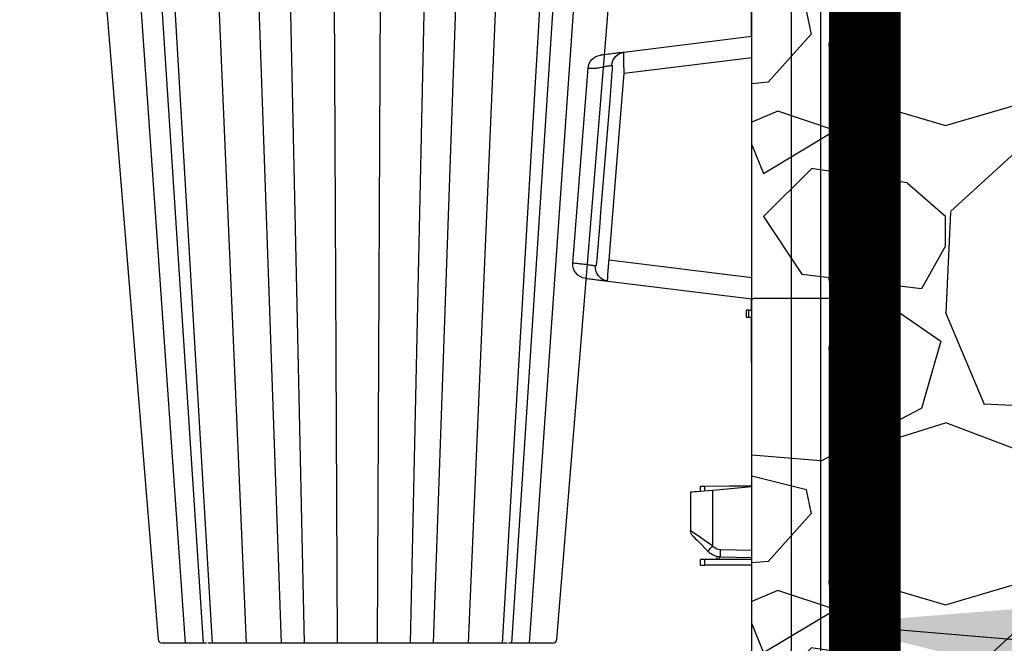
# Model space of a CAD drawing. Units: millimetres. Extents: x -3755 to 33020, y -27287 to -12744.
# Drawn here: x 11579 to 11929, y -16171 to -15950 of the extents above; entities that cross this region are included whole.
import ezdxf

# ---------------------------------------------------------------- set-up
doc = ezdxf.new("R2010")
doc.units = ezdxf.units.MM
doc.header["$LTSCALE"] = 2
doc.linetypes.add('ACAD_ISO03W100', pattern=[30, 12, -18])
doc.layers.get('0').update_dxf_attribs({"color": 10})
for name, color, linetype in [('ACO DIM', 10, 'Continuous'), ('ACO SPEC', 10, 'ACAD_ISO03W100'), ('DUENN-18', 10, 'Continuous'), ('hatch', 10, 'Continuous'), ('SICHTBAR', 10, 'Continuous'), ('TEXT35', 10, 'Continuous')]:
    doc.layers.add(name, color=color, linetype=linetype)
doc.styles.get("Standard").update_dxf_attribs({"font": 'arial.ttf'})
doc.dimstyles.get("Standard").update_dxf_attribs({"dimtxt": 0.18, "dimasz": 0.18, "dimexe": 0.18, "dimexo": 0.0625, "dimgap": 0.09, "dimtad": 0, "dimtih": 1, "dimtoh": 1, "dimdec": 4, "dimzin": 0, "dimdsep": 46, "dimtxsty": 'Standard', "dimcen": 0.09, "dimadec": 0, "dimazin": 0, "dimtfac": 1, "dimtdec": 4, "dimtofl": 0, "dimtmove": 0, "dimatfit": 3, "dimfxl": 1, "dimtolj": 1, "dimtzin": 0, "dimarcsym": 0})

# ---------------------------------------------------------------- blocks, each defined once
blk = doc.blocks.new('StormBrixx SD side view')
at = {"layer": 'DUENN-18'}
for p, q in [((398.95, 457), (370.14, 869)), ((378.43, 869), (405.26, 457)), ((408.56, 457), (384.18, 869)), ((420.63, 457), (402.92, 869)), ((433, 457), (418.51, 869)), ((487, 457), (501.49, 869)), ((499.37, 457), (517.08, 869)), ((511.44, 457), (535.82, 869)), ((514.74, 457), (541.57, 869)), ((521.05, 457), (549.86, 869)), ((441.17, 457), (432.68, 849)), ((452.86, 457), (451.09, 849)), ((467.14, 457), (468.91, 849)), ((478.83, 457), (487.32, 849))]:
    blk.add_line(p, q, dxfattribs=at)
at = {"layer": 'SICHTBAR'}
for p, q in [((391.06, 457), (390.73, 457)), ((394.01, 457), (392.15, 457)), ((414.5, 457), (411.76, 457)), ((447.17, 457), (444.3, 457)), ((483.28, 457), (481.05, 457)), ((513.16, 457), (512.16, 457))]:
    blk.add_line(p, q, dxfattribs=at)
at = {"layer": 'SICHTBAR', "flags": 128}
for points in [[(355.72, 869), (368.54, 711.85), (389.21, 458.38)], [(530.79, 458.38), (546.14, 646.66), (554.1, 744.23), (564.28, 869)]]:
    blk.add_lwpolyline(points, dxfattribs=at)
at = {"layer": 'SICHTBAR'}
for centre, start, end in [((390.71, 458.5), 184.8308, 270.0139), ((529.29, 458.5), 269.9442, 355.2351)]:
    blk.add_arc(centre, 1.5, start, end, dxfattribs=at)
for points, knots in [([(392.15, 457), (391.92, 457), (391.46, 457), (391.2, 457), (391.06, 457)], [0, 0, 0, 0, 0.497223, 1, 1, 1, 1]), ([(399.05, 457), (398.14, 457), (396.29, 457), (394.78, 457), (394.01, 457)], [0, 0, 0, 0, 0.491494, 1, 1, 1, 1]), ([(406.39, 457), (405.69, 457), (404.24, 457), (401.52, 457), (399.71, 457), (399.05, 457)], [0, 0, 0, 0, 0.377879, 0.774223, 1, 1, 1, 1]), ([(409.53, 457), (408.9, 457), (407.62, 457), (407.1, 457), (406.84, 457)], [0, 0, 0, 0, 0.501347, 1, 1, 1, 1]), ([(411.76, 457), (411.36, 457), (410.56, 457), (409.88, 457), (409.53, 457)], [0, 0, 0, 0, 0.49722, 1, 1, 1, 1]), ([(420, 457), (419.11, 457), (417.32, 457), (415.45, 457), (414.5, 457)], [0, 0, 0, 0, 0.491501, 1, 1, 1, 1]), ([(434.44, 457), (434.29, 457), (433.91, 457), (432.25, 457), (430.22, 457), (427.93, 457), (425.47, 457), (422.38, 457), (420.63, 457), (420, 457)], [0, 0, 0, 0, 0.119689, 0.30358, 0.499863, 0.527343, 0.71128, 0.895222, 1, 1, 1, 1]), ([(435.16, 457), (434.99, 457), (434.66, 457), (434.51, 457), (434.44, 457)], [0, 0, 0, 0, 0.516644, 1, 1, 1, 1]), ([(436.72, 457), (436.42, 457), (435.9, 457), (435.42, 457), (435.22, 457), (435.16, 457)], [0, 0, 0, 0, 0.497231, 0.847014, 1, 1, 1, 1]), ([(441.53, 457), (440.61, 457), (438.79, 457), (437.41, 457), (436.72, 457)], [0, 0, 0, 0, 0.501349, 1, 1, 1, 1]), ([(444.3, 457), (443.84, 457), (442.9, 457), (441.99, 457), (441.53, 457)], [0, 0, 0, 0, 0.497227, 1, 1, 1, 1]), ([(451.66, 457), (451.04, 457), (449.79, 457), (448.05, 457), (447.17, 457)], [0, 0, 0, 0, 0.491505, 1, 1, 1, 1]), ([(468.34, 457), (467.83, 457), (466.55, 457), (463.7, 457), (461.08, 457), (458.47, 457), (455.96, 457), (453.31, 457), (452.1, 457), (451.66, 457)], [0, 0, 0, 0, 0.119688, 0.303579, 0.499864, 0.527343, 0.71128, 0.895222, 1, 1, 1, 1]), ([(470.25, 457), (469.89, 457), (469.19, 457), (468.61, 457), (468.34, 457)], [0, 0, 0, 0, 0.51664, 1, 1, 1, 1]), ([(470.45, 457), (470.42, 457), (470.35, 457), (470.29, 457), (470.25, 457)], [0, 0, 0, 0, 0.495171, 1, 1, 1, 1]), ([(472.83, 457), (472.42, 457), (471.65, 457), (470.88, 457), (470.51, 457), (470.45, 457)], [0, 0, 0, 0, 0.497484, 0.918632, 1, 1, 1, 1]), ([(478.47, 457), (477.52, 457), (475.63, 457), (473.76, 457), (472.83, 457)], [0, 0, 0, 0, 0.50135, 1, 1, 1, 1]), ([(481.05, 457), (480.64, 457), (479.82, 457), (478.92, 457), (478.47, 457)], [0, 0, 0, 0, 0.497218, 1, 1, 1, 1]), ([(485.56, 457), (485.37, 457), (484.99, 457), (483.86, 457), (483.28, 457)], [0, 0, 0, 0, 0.491504, 1, 1, 1, 1]), ([(500, 457), (499.28, 457), (497.43, 457), (494.16, 457), (491.65, 457), (489.42, 457), (487.53, 457), (486.03, 457), (485.69, 457), (485.56, 457)], [0, 0, 0, 0, 0.119689, 0.30358, 0.499864, 0.527342, 0.71128, 0.895223, 1, 1, 1, 1]), ([(502.6, 457), (502.14, 457), (501.25, 457), (500.41, 457), (500, 457)], [0, 0, 0, 0, 0.516641, 1, 1, 1, 1]), ([(505.5, 457), (505.03, 457), (504.21, 457), (503.24, 457), (502.75, 457), (502.6, 457)], [0, 0, 0, 0, 0.497244, 0.847021, 1, 1, 1, 1]), ([(510.47, 457), (509.74, 457), (508.29, 457), (506.43, 457), (505.5, 457)], [0, 0, 0, 0, 0.501346, 1, 1, 1, 1]), ([(512.16, 457), (511.92, 457), (511.44, 457), (510.79, 457), (510.47, 457)], [0, 0, 0, 0, 0.497213, 1, 1, 1, 1]), ([(520.95, 457), (520.2, 457), (518.3, 457), (515.59, 457), (514.26, 457), (513.64, 457)], [0, 0, 0, 0, 0.25666, 0.651005, 1, 1, 1, 1]), ([(523.53, 457), (523.1, 457), (522.27, 457), (521.38, 457), (520.95, 457)], [0, 0, 0, 0, 0.516639, 1, 1, 1, 1]), ([(525.99, 457), (525.61, 457), (524.96, 457), (524.11, 457), (523.67, 457), (523.53, 457)], [0, 0, 0, 0, 0.497226, 0.847011, 1, 1, 1, 1]), ([(528.94, 457), (528.63, 457), (528.01, 457), (526.66, 457), (525.99, 457)], [0, 0, 0, 0, 0.501348, 1, 1, 1, 1]), ([(529.25, 457), (529.24, 457), (529.22, 457), (529.06, 457), (528.94, 457)], [0, 0, 0, 0, 0.277078, 1, 1, 1, 1])]:
    blk.add_open_spline(points, degree=3, knots=knots, dxfattribs=at)
blk = doc.blocks.new('314091 side view')
at = {"layer": 'DUENN-18'}
for p, q in [((13.91, 10.06), (13.91, 896.94)), ((24.45, 896.87), (24.45, 10.13)), ((37.66, 436.15), (37.66, 470.85)), ((36.73, 434.66), (32.97, 434.66)), ((37.5, 429.52), (37.5, 434.65)), ((27.87, 429.08), (27.43, 429.08)), ((27.87, 347.17), (27.87, 429.08)), ((37.5, 429.52), (37.5, 346.73)), ((38.63, 346.63), (38.63, 429.62)), ((-16.76, 423.46), (-16.76, 421.53)), ((-11.45, 421.51), (-11.45, 420.54)), ((-13.6, 417.03), (-13.89, 416.74)), ((-13.89, 416.74), (-13.89, 396.97)), ((0, 418.25), (-11.18, 418.06)), ((-16.76, 397.22), (-16.76, 395.54)), ((0, 395.75), (-13.89, 396.97)), ((27.87, 347.17), (27.43, 347.17)), ((37.5, 341.6), (37.5, 346.73)), ((32.97, 341.59), (36.73, 341.59)), ((37.66, 328.4), (37.66, 340.1)), ((-1.12, 335.5), (-1.12, 333)), ((36.73, 326.91), (32.97, 326.91)), ((37.5, 321.77), (37.5, 326.9)), ((0, 321.56), (-50.69, 315.33)), ((37.5, 321.77), (37.5, 238.98)), ((38.63, 238.88), (38.63, 321.87)), ((27.87, 321.33), (27.43, 321.33)), ((27.87, 239.42), (27.87, 321.33)), ((-45.3, 249.01), (0, 243.44)), ((27.87, 239.42), (27.43, 239.42)), ((37.5, 233.85), (37.5, 238.98)), ((-0.25, 235.32), (-0.25, 236.03)), ((-0.25, 224.73), (-0.25, 235.24)), ((32.97, 233.84), (36.73, 233.84)), ((37.66, 227.65), (37.66, 232.35))]:
    blk.add_line(p, q, dxfattribs=at)
at = {"layer": 'DUENN-18', "flags": 128}
for points in [[(38.63, 434.6), (38.59, 434.6), (38.47, 434.58), (38.31, 434.57)], [(-13.89, 416.74), (-15.43, 415.68), (-16.91, 414.66), (-18.27, 413.73), (-19.46, 412.91), (-20.43, 412.24), (-21.15, 411.74), (-21.6, 411.44), (-21.75, 411.33)], [(38.31, 341.68), (38.47, 341.67), (38.59, 341.65), (38.63, 341.65)], [(38.63, 326.85), (38.59, 326.85), (38.47, 326.83), (38.31, 326.82)], [(-49.66, 248.61), (-50.47, 258.57), (-53.71, 298.44), (-54.01, 302.12), (-55.05, 314.93)], [(-50.69, 315.33), (-47.18, 272.14), (-45.3, 249.01)], [(-58.06, 247.18), (-58.08, 247.18), (-57.3, 247.19), (-55.55, 247.21), (-55.55, 247.21), (-55.55, 247.21)], [(38.31, 233.93), (38.47, 233.92), (38.59, 233.9), (38.63, 233.9)]]:
    blk.add_lwpolyline(points, dxfattribs=at)
at = {"layer": 'DUENN-18'}
for centre, radius, start, end in [((32.5, 435.99), 1.41, 289.6468, 6.3657), ((36.25, 435.99), 1.41, 289.6471, 6.3657), ((38.5, 436.09), 1.5, 275, 0), ((24.64, 419.3), 35.84, 178.0017, 181.9983), ((20.91, 452.4), 49.82, 222.8642, 225.7041), ((-11.12, 414.56), 3.5, 91, 135), ((32.5, 340.26), 1.41, 353.6341, 70.3534), ((36.25, 340.26), 1.41, 353.6342, 70.3531), ((38.5, 340.16), 1.5, 0, 85), ((32.5, 328.24), 1.41, 289.6469, 6.3658), ((36.25, 328.24), 1.41, 289.6472, 6.3658), ((38.5, 328.34), 1.5, 275, 0), ((-50.55, 317.8), 4.96, 97.4326, 185.0296), ((-44.8, 246.47), 4.93, 183.6679, 262.6059), ((32.5, 232.51), 1.41, 353.6348, 70.3525), ((36.25, 232.51), 1.41, 353.6348, 70.3522), ((38.5, 232.41), 1.5, 0, 85)]:
    blk.add_arc(centre, radius, start, end, dxfattribs=at)
for centre, major_axis, ratio, start_param, end_param in [((32.13, 433.85), (6.5, 0.58), 0.087148, 0.3066, 0.777685), ((38.5, 429.57), (0.13, 5.03), 0.025715, 4.722912, 6.286112), ((38.5, 346.68), (-0.13, 5.03), 0.025715, 3.138666, 4.701866), ((32.13, 342.4), (6.5, -0.58), 0.087148, 5.5055, 5.976585), ((32.13, 326.1), (6.5, 0.58), 0.087148, 0.3066, 0.777685), ((38.5, 321.82), (0.13, 5.03), 0.025715, 4.722912, 6.286112), ((38.5, 238.93), (-0.13, 5.03), 0.025715, 3.138666, 4.701866), ((32.13, 234.65), (6.5, -0.58), 0.087148, 5.5055, 5.976585)]:
    blk.add_ellipse(centre, major_axis=major_axis, ratio=ratio, start_param=start_param, end_param=end_param, dxfattribs=at)
for points, knots in [([(27.87, 429.08), (27.87, 429.25), (27.89, 429.79), (28.07, 430.7), (28.47, 431.73), (29.06, 432.68), (29.83, 433.5), (30.74, 434.13), (31.65, 434.52), (32.24, 434.58), (32.97, 434.66)], [0, 0, 0, 0, 0.0511319, 0.158344, 0.2746385, 0.4041151, 0.5486319, 0.7078197, 0.8791766, 1, 1, 1, 1]), ([(32.97, 341.59), (32.45, 341.63), (32.02, 341.65), (31.22, 341.88), (30.18, 342.46), (29.29, 343.29), (28.59, 344.28), (28.12, 345.36), (27.9, 346.35), (27.88, 346.95), (27.87, 347.17)], [0, 0, 0, 0, 0.0268393, 0.213319, 0.3915623, 0.5537958, 0.6978471, 0.8244202, 0.9367017, 1, 1, 1, 1]), ([(27.87, 321.33), (27.87, 321.5), (27.89, 322.04), (28.07, 322.95), (28.47, 323.98), (29.06, 324.93), (29.83, 325.75), (30.74, 326.38), (31.65, 326.77), (32.24, 326.83), (32.97, 326.91)], [0, 0, 0, 0, 0.0511319, 0.158344, 0.2746385, 0.4041151, 0.5486319, 0.7078197, 0.8791766, 1, 1, 1, 1]), ([(-51.19, 322.72), (-51.2, 322.71), (-51.2, 322.67), (-51.21, 322.52), (-51.21, 322.46), (-51.21, 322.32), (-51.21, 322.24), (-51.2, 321.96), (-51.19, 321.74), (-51.17, 321.2), (-51.15, 320.89), (-51.11, 320.21), (-51.09, 319.83), (-51.03, 319.03), (-51, 318.61), (-50.94, 317.94), (-50.92, 317.71), (-50.88, 317.24), (-50.86, 317.01), (-50.79, 316.3), (-50.74, 315.82), (-50.69, 315.33)], [0, 0, 0, 0, 0.125, 0.125, 0.1875, 0.1875, 0.25, 0.25, 0.375, 0.375, 0.5, 0.5, 0.625, 0.625, 0.75, 0.75, 0.8125, 0.8125, 0.875, 0.875, 1, 1, 1, 1]), ([(-61.02, 316.63), (-61.02, 316.63), (-61.42, 316.63), (-62.25, 316.48), (-63.32, 316.42), (-63.45, 316.4), (-63.51, 316.39)], [0, 0, 0, 0, 0.000009, 0.230978, 0.628586, 1, 1, 1, 1]), ([(-55.48, 317.37), (-55.65, 317.35), (-55.9, 317.32), (-56.55, 317.23), (-56.95, 317.18), (-57.89, 317.06), (-58.42, 316.98), (-59.33, 316.86), (-59.64, 316.82), (-60.15, 316.75), (-60.32, 316.73), (-60.66, 316.68), (-60.84, 316.66), (-61.02, 316.63)], [0, 0, 0, 0, 0.25, 0.25, 0.5, 0.5, 0.75, 0.75, 0.875, 0.875, 0.9375, 0.9375, 1, 1, 1, 1]), ([(-55.05, 314.93), (-55.08, 315.22), (-55.1, 315.51), (-55.14, 315.93), (-55.16, 316.06), (-55.19, 316.32), (-55.21, 316.45), (-55.24, 316.69), (-55.26, 316.79), (-55.3, 316.99), (-55.32, 317.08), (-55.36, 317.22), (-55.38, 317.28), (-55.43, 317.35), (-55.46, 317.37), (-55.48, 317.37)], [0, 0, 0, 0, 0.25, 0.25, 0.375, 0.375, 0.5, 0.5, 0.625, 0.625, 0.75, 0.75, 0.875, 0.875, 1, 1, 1, 1]), ([(-49.73, 246.16), (-49.7, 246.15), (-49.68, 246.16), (-49.63, 246.23), (-49.62, 246.29), (-49.58, 246.5), (-49.57, 246.71), (-49.57, 247.07), (-49.58, 247.2), (-49.59, 247.46), (-49.59, 247.6), (-49.62, 248.02), (-49.64, 248.31), (-49.66, 248.61)], [0, 0, 0, 0, 0.125, 0.125, 0.25, 0.25, 0.5, 0.5, 0.625, 0.625, 0.75, 0.75, 1, 1, 1, 1]), ([(-45.3, 249.01), (-45.33, 248.52), (-45.35, 248.03), (-45.39, 247.08), (-45.41, 246.61), (-45.44, 245.71), (-45.45, 245.28), (-45.47, 244.47), (-45.47, 244.09), (-45.48, 243.58), (-45.48, 243.42), (-45.48, 243.11), (-45.48, 242.96), (-45.48, 242.56), (-45.48, 242.33), (-45.47, 242.05), (-45.47, 241.97), (-45.46, 241.83), (-45.46, 241.77), (-45.45, 241.63), (-45.45, 241.58), (-45.44, 241.58)], [0, 0, 0, 0, 0.125, 0.125, 0.25, 0.25, 0.375, 0.375, 0.5, 0.5, 0.5625, 0.5625, 0.625, 0.625, 0.75, 0.75, 0.8125, 0.8125, 0.875, 0.875, 1, 1, 1, 1]), ([(-55.55, 247.21), (-55.46, 247.19), (-55.37, 247.18), (-55.18, 247.14), (-54.91, 247.1), (-54.65, 247.05), (-54.13, 246.96), (-53.81, 246.9), (-52.87, 246.73), (-52.3, 246.63), (-51.31, 246.45), (-50.88, 246.37), (-50.36, 246.28), (-50.21, 246.25), (-49.94, 246.2), (-49.82, 246.17), (-49.73, 246.16)], [0, 0, 0, 0, 0.03125, 0.03125, 0.0625, 0.125, 0.125, 0.25, 0.25, 0.5, 0.5, 0.75, 0.75, 0.875, 0.875, 1, 1, 1, 1]), ([(32.97, 233.84), (32.45, 233.88), (32.02, 233.9), (31.22, 234.13), (30.18, 234.71), (29.29, 235.54), (28.59, 236.53), (28.12, 237.61), (27.9, 238.6), (27.88, 239.2), (27.87, 239.42)], [0, 0, 0, 0, 0.026839, 0.213319, 0.391562, 0.553795, 0.697847, 0.824419, 0.936701, 1, 1, 1, 1])]:
    blk.add_open_spline(points, degree=3, knots=knots, dxfattribs=at)
blk.add_open_spline([(-0.25, 235.24), (-0.17, 235.34), (-0.08, 235.44), (0, 235.54)], degree=3, dxfattribs=at)
at = {"layer": 'SICHTBAR'}
for p, q in [((0, 897), (0, 10)), ((40, 470.91), (40, 436.09)), ((33.9, 436.15), (37.66, 436.15)), ((40, 436.09), (40, 429.62)), ((27.43, 347.17), (27.43, 429.08)), ((40, 429.62), (40, 346.63)), ((-18.25, 423.46), (-18.25, 421.54)), ((-8, 423.5), (-16.76, 423.46)), ((0, 423.47), (-8, 423.5)), ((0, 421.46), (-16.76, 421.53)), ((-12.27, 421.51), (-12.27, 420.44)), ((-11.18, 420.55), (0, 420.75)), ((-15.61, 418.51), (-15.32, 418.8)), ((-21.75, 397.65), (-21.75, 411.33)), ((-18.25, 397.35), (-18.25, 395.54)), ((-8, 395.5), (-16.76, 395.54)), ((0, 395.53), (-8, 395.5)), ((0, 351.75), (-0.25, 351.5)), ((-0.25, 335.5), (-0.25, 351.5)), ((40, 346.63), (40, 340.16)), ((37.66, 340.1), (33.9, 340.1)), ((40, 340.16), (40, 328.34)), ((-2, 333.01), (-2, 335.49)), ((-1.12, 335.5), (0, 335.5)), ((-1.12, 333), (0, 333)), ((-0.25, 328.97), (-0.25, 333)), ((-51.19, 322.72), (0, 329)), ((33.9, 328.4), (37.66, 328.4)), ((40, 328.34), (40, 321.87)), ((40, 321.87), (40, 238.88)), ((27.43, 239.42), (27.43, 321.33)), ((0, 236), (-45.44, 241.58)), ((40, 238.88), (40, 232.41)), ((37.66, 232.35), (33.9, 232.35)), ((40, 232.41), (40, 227.59))]:
    blk.add_line(p, q, dxfattribs=at)
at = {"layer": 'SICHTBAR', "flags": 128}
for points in [[(39.58, 436.06), (39.81, 436.08), (39.95, 436.09), (40, 436.09)], [(-18.25, 423.46), (-18.23, 423.46), (-18.17, 423.46), (-18.06, 423.46), (-17.92, 423.46), (-17.73, 423.46), (-17.52, 423.46), (-17.28, 423.46), (-17.03, 423.46), (-16.76, 423.46)], [(-16.76, 421.53), (-17.03, 421.54), (-17.28, 421.54), (-17.52, 421.54), (-17.73, 421.54), (-17.92, 421.54), (-18.06, 421.54), (-18.17, 421.54), (-18.23, 421.54), (-18.25, 421.54)], [(-21.02, 413.1), (-20.91, 413.21), (-20.61, 413.51), (-20.11, 414.01), (-19.44, 414.68), (-18.62, 415.5), (-17.69, 416.43), (-16.67, 417.45), (-15.61, 418.51)], [(-13.89, 396.97), (-15.43, 397.1), (-16.91, 397.23), (-18.27, 397.35), (-19.46, 397.45), (-20.43, 397.54), (-21.15, 397.6), (-21.6, 397.64), (-21.75, 397.65)], [(-16.76, 395.54), (-17.03, 395.54), (-17.28, 395.54), (-17.52, 395.54), (-17.73, 395.54), (-17.92, 395.54), (-18.06, 395.54), (-18.17, 395.54), (-18.23, 395.54), (-18.25, 395.54)], [(40, 340.16), (39.95, 340.16), (39.81, 340.17), (39.58, 340.19)], [(-2, 335.49), (-1.94, 335.49), (-1.77, 335.49), (-1.49, 335.49), (-1.12, 335.5)], [(-1.12, 333), (-1.49, 333.01), (-1.77, 333.01), (-1.94, 333.01), (-2, 333.01)], [(39.58, 328.31), (39.81, 328.33), (39.95, 328.34), (40, 328.34)], [(-63.53, 316.39), (-60.84, 281.76), (-58.16, 247.17)], [(40, 232.41), (39.95, 232.41), (39.81, 232.42), (39.58, 232.44)]]:
    blk.add_lwpolyline(points, dxfattribs=at)
at = {"layer": 'SICHTBAR'}
for centre, radius, start, end in [((-11.08, 414.56), 6, 91, 135), ((-19.25, 411.33), 2.5, 135, 180), ((-58.54, 316.77), 5, 97, 184.3926), ((-53.18, 247.57), 5, 184.4885, 263.0001)]:
    blk.add_arc(centre, radius, start, end, dxfattribs=at)
for centre, major_axis, ratio, start_param, end_param in [((33.43, 429.6), (2.38, 6.2), 0.888361, 0.329072, 1.97918), ((32, 435.34), (8, 0.57), 0.070995, 0.318725, 0.780306), ((33.43, 346.65), (-2.38, 6.2), 0.888361, 1.162413, 2.81252), ((32, 340.91), (8, -0.57), 0.070995, 5.502879, 5.96446), ((33.43, 321.85), (2.38, 6.2), 0.888361, 0.329072, 1.97918), ((32, 327.59), (8, 0.57), 0.070995, 0.318725, 0.780306), ((33.43, 238.9), (-2.38, 6.2), 0.888361, 1.162413, 2.81252), ((32, 233.16), (8, -0.57), 0.070995, 5.502879, 5.96446)]:
    blk.add_ellipse(centre, major_axis=major_axis, ratio=ratio, start_param=start_param, end_param=end_param, dxfattribs=at)
for points, knots in [([(-59.15, 321.74), (-59.13, 321.74), (-59.09, 321.74), (-58.62, 321.8), (-57.8, 321.9), (-56.27, 322.09), (-54.52, 322.31), (-52.87, 322.51), (-51.77, 322.64), (-51.38, 322.69), (-51.19, 322.72)], [0, 0, 0, 0, 0.041917, 0.085943, 0.161758, 0.237929, 0.455138, 0.672346, 0.836174, 1, 1, 1, 1]), ([(-45.44, 241.58), (-45.74, 241.62), (-46.34, 241.69), (-48, 241.89), (-50.18, 242.16), (-52.31, 242.42), (-53.52, 242.57), (-53.79, 242.6), (-53.76, 242.6), (-53.75, 242.6)], [0, 0, 0, 0, 0.217794, 0.435604, 0.653776, 0.872603, 0.925086, 0.9776, 1, 1, 1, 1])]:
    blk.add_open_spline(points, degree=3, knots=knots, dxfattribs=at)

msp = doc.modelspace()

# ---------------------------------------------------------------- hatches: boundary and pattern name
at = {"layer": 'hatch'}
h = msp.add_hatch(dxfattribs=at)
h.set_pattern_fill('GRAVEL', color=256, scale=170, style=0)
h.set_pattern_definition([(228.01279, (-1570.767, -3716.064), (-1360, -1530), [22.8711, -2264.245]), (184.96974, (-1586.067, -3733.064), (2040, 170), [39.2476, -3885.5072]), (132.51045, (-1625.167, -3736.464), (1700, -1870), [27.674, -2739.7255]), (267.27369, (-1691.467, -3778.964), (170, 3400), [35.7405, -3538.3049]), (292.833654, (-1693.167, -3814.664), (-850, 2040), [35.0463, -3469.5934]), (357.27369, (-1679.567, -3846.964), (-3400, 170), [35.7405, -3538.3049]), (37.69424, (-1643.867, -3848.664), (-2210, -1700), [47.2649, -4679.2243]), (72.25533, (-1606.467, -3819.764), (1190, 3740), [44.623, -4417.6747]), (121.429566, (-1592.867, -3777.264), (-1360, 2210), [35.8615, -3550.2924]), (175.23636, (-1611.567, -3746.664), (1870, -170), [40.9414, -2006.1296]), (222.397438, (-1652.367, -3743.264), (-2040, -1870), [52.9462, -5241.6738]), (138.81407, (-1523.167, -3780.664), (-1190, 1020), [18.0712, -1789.0536]), (171.469234, (-1536.767, -3768.764), (2210, -340), [34.3803, -3403.657]), (225, (-1570.77, -3763.66), (-2e-14, -170), [24.0416, -216.3747]), (203.19859, (-1582.667, -3743.264), (850, 340), [12.9469, -1281.7346]), (291.8014, (-1594.567, -3748.364), (-170, 510), [18.3095, -897.1685]), (30.96376, (-1587.767, -3765.364), (510, 340), [29.738, -961.5239]), (161.56505, (-1562.267, -3750.064), (340, -170), [21.5035, -516.0837]), (16.38954, (-1693.167, -3748.364), (1700, 510), [30.124, -2982.2837]), (70.346176, (-1664.267, -3739.864), (-680, -1870), [25.2724, -2501.9593]), (293.19859, (-1562.267, -3716.064), (-340, 850), [25.8936, -1268.7879]), (343.61046, (-1552.067, -3739.864), (-1700, 510), [30.124, -2982.2837]), (339.44395, (-1693.167, -3853.764), (-850, 340), [29.0496, -1423.431]), (294.77514, (-1665.967, -3863.964), (-850, 1870), [24.3403, -2409.6893]), (66.80141, (-1560.567, -3886.064), (340, 850), [25.8936, -1268.7879]), (17.354025, (-1550.367, -3862.264), (-2210, -680), [28.4973, -2821.222]), (69.44395, (-1643.867, -3886.064), (-340, -850), [14.5248, -1437.9558]), (101.30993, (-1570.767, -3886.064), (-170, 680), [8.6683, -858.165]), (165.96376, (-1572.467, -3877.564), (510, -170), [35.0463, -665.8816]), (186.009006, (-1606.467, -3869.064), (1700, 170), [32.4785, -3215.367]), (303.69007, (-1587.767, -3780.664), (-170, 340), [24.5177, -588.426]), (353.157227, (-1574.167, -3801.064), (2890, -340), [42.805, -4237.6856]), (60.9454, (-1531.667, -3806.164), (-680, -1190), [17.5025, -1732.7546]), (90, (-1523.17, -3790.86), (-170, 170), [10.2, -159.8]), (120.25644, (-1609.867, -3863.964), (680, -1190), [23.6171, -2338.0984]), (48.01279, (-1621.767, -3843.564), (1360, 1530), [45.7422, -2241.3738]), (0, (-1591.17, -3809.56), (170, 170), [44.2, -125.8]), (325.304846, (-1546.967, -3809.564), (1700, -1190), [26.8794, -2661.0566]), (254.0546, (-1524.867, -3824.864), (-170, -680), [24.7523, -1212.8663]), (207.645975, (-1531.667, -3848.664), (-3230, -1700), [40.301, -3989.8106]), (175.42608, (-1567.367, -3867.364), (-2210, 170), [42.6358, -4220.9425])])
h.paths.add_polyline_path([(12126.727, -15601.431), (11839.227, -15601.431), (11839.226, -16640.431), (12012.432, -16740.431), (12126.727, -16740.431)])

# ---------------------------------------------------------------- linework, layer by layer
msp.add_lwpolyline([(11839.226, -16640.431), (11839.227, -15601.431), (12126.727, -15601.431), (12126.727, -16740.431), (12012.432, -16740.431)])
at = {"layer": 'ACO SPEC', "ltscale": 2, "const_width": 25}
msp.add_lwpolyline([(-801.018, -15713.931), (11879.227, -15713.931), (11879.227, -16627.931), (-801.018, -16627.931)], close=True, dxfattribs=at)
at = {"layer": 'ACO SPEC', "linetype": 'Continuous', "ltscale": 5}
for points in [[(-813.518, -15701.431), (11891.727, -15701.431), (11891.727, -16640.431), (-813.518, -16640.431)], [(-788.518, -15726.431), (11866.727, -15726.431), (11866.727, -16615.431), (-788.518, -16615.431)]]:
    msp.add_lwpolyline(points, close=True, dxfattribs=at)

# ---------------------------------------------------------------- block references
at = {"layer": 'TEXT35'}
msp.add_blockref('StormBrixx SD side view', (11239.233, -16627.931), dxfattribs=at)
at = {"layer": 'TEXT35', "xscale": -1, "rotation": 180}
msp.add_blockref('314091 side view', (11839.227, -15719.708), dxfattribs=at)

# ---------------------------------------------------------------- leaders
at = {"layer": 'ACO DIM'}
msp.add_leader([(11866.657, -16164.012), (12576.322, -16223.565)], dimstyle='Standard', override={"dimasz": 100}, dxfattribs=at)

doc.saveas('drawing.dxf')
